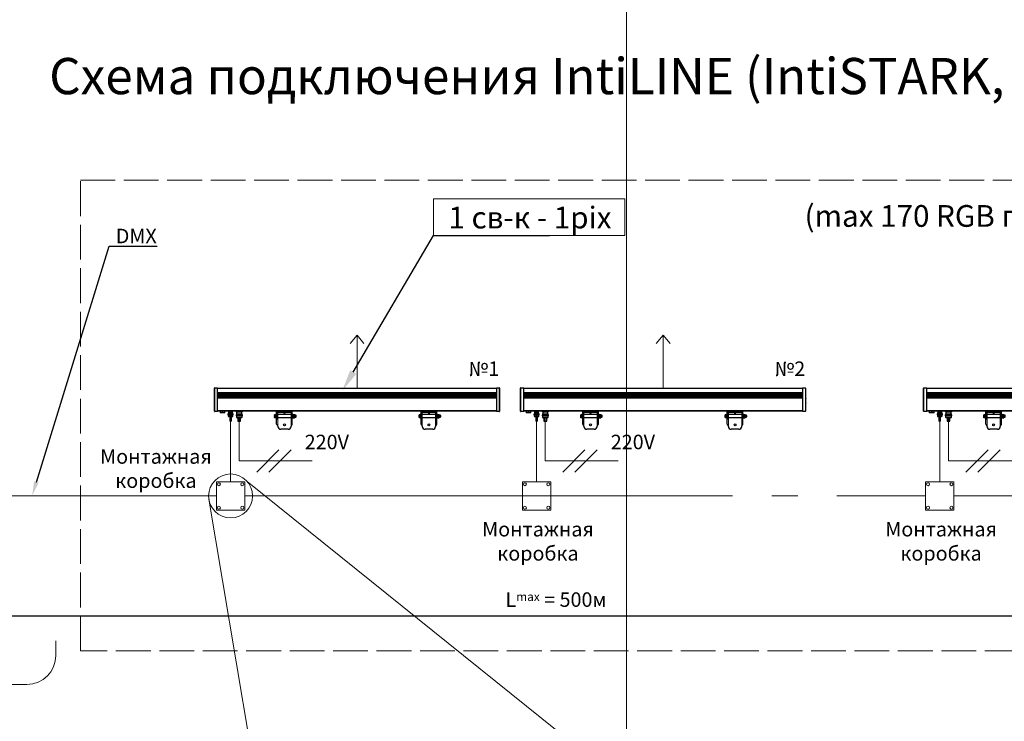
# Model space of a CAD drawing. Units: millimetres. Extents: x 1631 to 6217, y 86 to 2224.
# Drawn here: x 4461 to 4529, y 1479 to 1527 of the extents above; entities that cross this region are included whole.
import ezdxf
from ezdxf import colors
from ezdxf.entities.mleader import LeaderData, LeaderLine
from ezdxf.math import Vec2, Vec3

# ---------------------------------------------------------------- set-up
doc = ezdxf.new("R2010")
doc.units = ezdxf.units.MM
for name, pattern in [('ACAD_ISO02W100', [15, 12, -3]), ('ACAD_ISO03W100', [30, 12, -18]), ('SLD-Сплошная', [0])]:
    doc.linetypes.add(name, pattern=pattern)
doc.layers.get('0').update_dxf_attribs({"lineweight": 9})
doc.layers.add('Lighting_IntiLED', color=210, linetype='Continuous', lineweight=15)
doc.styles.get("Standard").update_dxf_attribs({"font": 'arial.ttf'})
doc.dimstyles.new('ISO-25', dxfattribs={"dimtxt": 2.5, "dimasz": 2.5, "dimexe": 1.25, "dimexo": 0.625, "dimtad": 1, "dimtxsty": 'Standard', "dimcen": 2.5, "dimadec": 0, "dimazin": 0, "dimtfac": 1, "dimtmove": 0, "dimatfit": 3, "dimfxl": 1, "dimarcsym": 0})

# ---------------------------------------------------------------- blocks, each defined once
blk = doc.blocks.new('*D124')
at = {"color": 0, "lineweight": -2, "transparency": 16777216}
for p, q in [((4459.505, 1493.557), (4459.505, 1485.093)), ((4536.731, 1493.557), (4536.731, 1485.093)), ((4535.731, 1485.893), (4460.505, 1485.893))]:
    blk.add_line(p, q, dxfattribs=at)
at = {"color": 0, "lineweight": 5, "transparency": 16777216}
for points in [[(4460.505, 1486.06), (4460.505, 1485.727), (4459.505, 1485.893)], [(4535.731, 1486.06), (4535.731, 1485.727), (4536.731, 1485.893)]]:
    blk.add_solid(points, dxfattribs=at)
at = {"layer": 'Defpoints', "color": 0, "lineweight": 5, "transparency": 16777216}
for p in [(4459.505, 1494.182), (4536.731, 1494.182), (4459.505, 1485.893)]:
    blk.add_point(p, dxfattribs=at)
at = {"color": 0, "transparency": 16777216, "insert": (4498.118, 1487.029), "char_height": 1, "attachment_point": 5}
blk.add_mtext('L{\\H0.6x;max} = 500м', dxfattribs=at)
blk = doc.blocks.new('Скоба')
at = {"color": 7}
for p, q in [((-18.889, 4), (-18.889, 5)), ((18.889, 4), (18.889, 5)), ((-16.889, 2), (-2, 2)), ((2, 2), (16.889, 2))]:
    blk.add_line(p, q, dxfattribs=at)
for centre, start, end in [((-16.889, 4), 180, 270), ((16.889, 4), 270, 0), ((-2, 0), 0, 90), ((2, 0), 90, 180)]:
    blk.add_arc(centre, 2, start, end, dxfattribs=at)
blk = doc.blocks.new('*U15')
at = {"layer": 'Lighting_IntiLED', "color": 0, "linetype": 'SLD-Сплошная', "lineweight": 30}
for p, q in [((-492.2, 140.6), (-492.8, 140.5)), ((-492.8, 140.5), (-492.8, 140.4)), ((-492.8, 140.4), (-492.8, 121.7)), ((-491.2, 142.8), (-481.2, 143)), ((-481.2, 110.1), (-481.2, 142.4)), ((481.2, 140.3), (-481.2, 140.3)), ((481.2, 143), (491.2, 142.8)), ((481.2, 142.4), (481.2, 61.3)), ((492.2, 140.6), (492.8, 140.5)), ((492.8, 140.4), (492.8, 140.5)), ((492.8, 140.1), (492.8, 140.4)), ((492.8, 139.6), (492.8, 140.1)), ((492.8, 139), (492.8, 139.6)), ((492.8, 138), (492.8, 139)), ((492.8, 137.1), (492.8, 138)), ((492.8, 136.3), (492.8, 137.1)), ((492.8, 136.2), (492.8, 136.3)), ((492.8, 135.7), (492.8, 136.2)), ((-492.8, 121.7), (-492.8, 121.6)), ((-492.2, 121.5), (-492.8, 121.6)), ((-492.1, 117.4), (-492.2, 117.4)), ((-492.2, 110.1), (-492.1, 110.1)), ((481.2, 125.3), (-481.2, 125.3)), ((481.2, 125), (-481.2, 125)), ((481.2, 123.3), (-481.2, 123.3)), ((481.2, 118.7), (-481.2, 118.7)), ((481.2, 117), (-481.2, 117)), ((481.2, 111.7), (-481.2, 111.7)), ((-481.2, 61.3), (-481.2, 110.1)), ((481.2, 110), (-481.2, 110)), ((481.2, 106.7), (-481.2, 106.7)), ((-478.6, 112.7), (-478.6, 114.7)), ((478.5, 114.7), (-478.5, 114.7)), ((478.5, 112.7), (-478.5, 112.7)), ((478.6, 114.7), (478.6, 112.7)), ((492.2, 117.4), (492.1, 117.4)), ((492.1, 110.1), (492.2, 110.1)), ((492.2, 121.5), (492.8, 121.6)), ((492.8, 134.7), (492.8, 135.7)), ((492.8, 134.1), (492.8, 134.7)), ((492.8, 133.1), (492.8, 134.1)), ((492.8, 131.9), (492.8, 133.1)), ((492.8, 131.7), (492.8, 131.9)), ((492.8, 130.5), (492.8, 131.7)), ((492.8, 130.3), (492.8, 130.5)), ((492.8, 129.1), (492.8, 130.3)), ((492.8, 128.1), (492.8, 129.1)), ((492.8, 127.6), (492.8, 128.1)), ((492.8, 126.5), (492.8, 127.6)), ((492.8, 126), (492.8, 126.5)), ((492.8, 125.1), (492.8, 126)), ((492.8, 124.3), (492.8, 125.1)), ((492.8, 123.2), (492.8, 124.3)), ((492.8, 122.6), (492.8, 123.2)), ((492.8, 122), (492.8, 122.6)), ((492.8, 121.8), (492.8, 122)), ((492.8, 121.6), (492.8, 121.8)), ((-492.1, 70.7), (-492.2, 70.7)), ((492.2, 70.7), (492.1, 70.7)), ((-492.2, 63.4), (-492.1, 63.4)), ((-487.6, 61), (-491.2, 61.1)), ((-481.2, 60.9), (-486.2, 61)), ((-481.2, 63.8), (481.2, 63.8)), ((-337.5, 63.8), (-481.2, 63.8)), ((-473, 63.8), (-473, 62.2)), ((-473, 62.2), (-473, 56.4)), ((-473, 62.2), (-471.9, 62.2)), ((-456.2, 56.2), (-472.8, 56.2)), ((-472.6, 62.2), (-472.6, 60.7)), ((-472.6, 60.7), (-470.3, 60.7)), ((-471.9, 62.2), (-471.9, 63.8)), ((-468.7, 62.2), (-471.9, 62.2)), ((-470.9, 62.2), (-470.9, 60.7)), ((-470.7, 62.2), (-470.7, 60.7)), ((-470.3, 60.7), (-470.3, 62.2)), ((-465.6, 62.2), (-468.7, 62.2)), ((-466.4, 62.2), (-466.4, 60.7)), ((-466.4, 60.7), (-462, 60.7)), ((-465.6, 63.8), (-465.6, 62.2)), ((-465.6, 62.2), (-463.4, 62.2)), ((-463.4, 62.2), (-463.4, 63.8)), ((-460.2, 62.2), (-463.4, 62.2)), ((-462.1, 60.7), (-462.1, 62.2)), ((-462, 60.7), (-462, 62.2)), ((-457.1, 62.2), (-460.2, 62.2)), ((-458.3, 62.2), (-458.3, 60.7)), ((-458.3, 60.7), (-456.2, 60.7)), ((-458.1, 62.2), (-458.1, 60.7)), ((-458.1, 60.7), (-458.1, 62.2)), ((-457.1, 63.8), (-457.1, 62.2)), ((-457.1, 62.2), (-456, 62.2)), ((-456.2, 60.7), (-456.2, 62.2)), ((-456, 62.2), (-456, 63.8)), ((-456, 56.4), (-456, 62.2)), ((-444.5, 63.8), (-444.5, 61)), ((-443.7, 61), (-444.5, 61)), ((-440.5, 60.8), (-444.5, 60.8)), ((-440.5, 53.3), (-444.5, 53.3)), ((-443.7, 53.1), (-444.5, 53.1)), ((-444.5, 50.5), (-444.5, 53.1)), ((-444.5, 50.5), (-443.7, 50.5)), ((-443.7, 50.5), (-444.5, 50.5)), ((-444.5, 50.3), (-444.5, 50.3)), ((-444.5, 50.3), (-444.5, 46.3)), ((-443.9, 56.3), (-444.3, 55.9)), ((-444.3, 55.9), (-444.3, 53.3)), ((-428.7, 55.9), (-444.3, 55.9)), ((-429.1, 56.3), (-443.9, 56.3)), ((-443.7, 61), (-443.7, 63.8)), ((-440.5, 60.8), (-443.7, 61)), ((-440.5, 53.3), (-443.7, 53.1)), ((-443.7, 53.1), (-443.7, 50.5)), ((-443.5, 60.8), (-443.5, 56.3)), ((-431, 43.8), (-442, 43.8)), ((-437.3, 61), (-440.5, 60.8)), ((-432.5, 60.8), (-440.5, 60.8)), ((-437.3, 53.1), (-440.5, 53.3)), ((-432.5, 53.3), (-440.5, 53.3)), ((-439.5, 43.8), (-439.5, 27.8)), ((-437.3, 63.8), (-437.3, 61)), ((-435.7, 61), (-437.3, 61)), ((-435.7, 53.1), (-437.3, 53.1)), ((-437.3, 50.5), (-437.3, 53.1)), ((-435.7, 50.5), (-437.3, 50.5)), ((-435.7, 61), (-435.7, 63.8)), ((-432.5, 60.8), (-435.7, 61)), ((-432.5, 53.3), (-435.7, 53.1)), ((-435.7, 53.1), (-435.7, 50.5)), ((-433.5, 27.8), (-433.5, 43.8)), ((-429.3, 61), (-432.5, 60.8)), ((-428.5, 60.8), (-432.5, 60.8)), ((-429.3, 53.1), (-432.5, 53.3)), ((-428.5, 53.3), (-432.5, 53.3)), ((-429.5, 56.3), (-429.5, 60.8)), ((-429.3, 63.8), (-429.3, 61)), ((-428.5, 61), (-429.3, 61)), ((-429.3, 50.5), (-429.3, 53.1)), ((-428.5, 53.1), (-429.3, 53.1)), ((-428.5, 50.5), (-429.3, 50.5)), ((-429.3, 50.5), (-428.5, 50.5)), ((-428.7, 55.9), (-429.1, 56.3)), ((-428.7, 53.3), (-428.7, 55.9)), ((-428.5, 61), (-428.5, 63.8)), ((-428.5, 53.1), (-428.5, 50.5)), ((-428.5, 50.3), (-428.5, 50.3)), ((-428.5, 46.3), (-428.5, 50.3)), ((-416.5, 59.8), (-416.5, 63.8)), ((-416.5, 59.8), (-415.6, 59.8)), ((-416.5, 53.7), (-416.5, 50)), ((-416.5, 53.7), (-396.5, 53.7)), ((-416.5, 46.7), (-416.5, 50)), ((-415.6, 50), (-416.5, 50)), ((-416.5, 46.7), (-416.5, 42.2)), ((-415.6, 46.7), (-416.5, 46.7)), ((-415.6, 63.8), (-415.6, 59.8)), ((-415.6, 59.8), (-407.4, 59.8)), ((-415.6, 50), (-415.6, 46.7)), ((-411.5, 50), (-415.6, 50)), ((-411.5, 46.7), (-415.6, 46.7)), ((-415.5, 59.8), (-415.5, 53.7)), ((-407.4, 50), (-411.5, 50)), ((-407.4, 46.7), (-411.5, 46.7)), ((-411.2, 39.7), (-411.2, 27.8)), ((-407.4, 59.8), (-407.4, 63.8)), ((-407.4, 59.8), (-405.6, 59.8)), ((-407.4, 46.7), (-407.4, 50)), ((-405.6, 50), (-407.4, 50)), ((-405.6, 46.7), (-407.4, 46.7)), ((-405.6, 63.8), (-405.6, 59.8)), ((-405.6, 59.8), (-397.4, 59.8)), ((-405.6, 50), (-405.6, 46.7)), ((-401.5, 50), (-405.6, 50)), ((-401.5, 46.7), (-405.6, 46.7)), ((-401.7, 27.8), (-401.7, 39.7)), ((-397.4, 50), (-401.5, 50)), ((-397.4, 46.7), (-401.5, 46.7)), ((-397.5, 53.7), (-397.5, 59.8)), ((-397.4, 59.8), (-397.4, 63.8)), ((-397.4, 59.8), (-396.5, 59.8)), ((-397.4, 46.7), (-397.4, 50)), ((-397.4, 50), (-396.5, 50)), ((-396.5, 46.7), (-397.4, 46.7)), ((-396.5, 63.8), (-396.5, 59.8)), ((-396.5, 50), (-396.5, 53.7)), ((-396.5, 50), (-396.5, 46.7)), ((-396.5, 42.2), (-396.5, 46.7)), ((481.2, 63.8), (-287.5, 63.8)), ((-284.3, 47.9), (-284.3, 50)), ((-284.3, 47.9), (-284.3, 43)), ((-284.3, 40), (-284.3, 43)), ((-284.3, 40), (-284.3, 40)), ((-283.9, 39.7), (-284.3, 40)), ((-284.3, 40), (-284.3, 40)), ((-280.3, 50.3), (-283.9, 50.3)), ((-280.3, 45.6), (-283.9, 45.6)), ((-280.3, 40.3), (-283.9, 40.3)), ((-280.3, 39.7), (-283.9, 39.7)), ((-279, 50.9), (-280.3, 50.9)), ((-280.3, 45.3), (-280.3, 50.9)), ((-279, 45.3), (-280.3, 45.3)), ((-280.3, 45.3), (-280.3, 44.7)), ((-280.3, 44.7), (-279, 44.7)), ((-280.3, 39.1), (-280.3, 44.7)), ((-280.3, 39.1), (-279, 39.1)), ((-277.4, 51), (-279, 51)), ((-279, 45), (-279, 51)), ((-279, 39), (-279, 45)), ((-279, 39), (-277.4, 39)), ((-277.4, 17.1), (-277.4, 63.8)), ((-275.4, 54), (-277.4, 54)), ((-277.4, 54), (-277.4, 45.5)), ((-277.4, 45.5), (-277.4, 36.2)), ((-277.4, 36.2), (-275.4, 36.2)), ((-275.4, 63.8), (-275.4, 62)), ((-275.4, 62), (-275.4, 59)), ((-225.4, 59), (-275.4, 59)), ((-275.4, 59), (-275.4, 58)), ((-275.4, 58), (-275.4, 53.6)), ((-275.4, 53.6), (-275.4, 45.5)), ((-275.4, 45.5), (-275.4, 36.2)), ((-275.4, 40), (-225.4, 40)), ((-253.2, 57.8), (-253.2, 57.1)), ((-247.7, 57.8), (-253.2, 57.8)), ((-251.9, 59), (-251.9, 57.8)), ((-251.6, 55.9), (-251.6, 55.9)), ((-250.9, 55.9), (-250.9, 55.9)), ((-250, 55.9), (-250, 55.9)), ((-249.3, 55.9), (-249.3, 55.9)), ((-248.9, 57.8), (-248.9, 59)), ((-247.7, 57.1), (-247.7, 57.8)), ((-225.4, 63.8), (-225.4, 62)), ((-225.4, 62), (-225.4, 59)), ((-225.4, 59), (-225.4, 58)), ((-225.4, 58), (-225.4, 53.6)), ((-223.4, 54), (-225.4, 54)), ((-225.4, 45.5), (-225.4, 53.6)), ((-225.4, 36.2), (-225.4, 45.5)), ((-225.4, 36.2), (-223.4, 36.2)), ((-223.4, 17.1), (-223.4, 63.8)), ((-223.4, 45.5), (-223.4, 54)), ((-221.8, 51), (-223.4, 51)), ((-223.4, 36.2), (-223.4, 45.5)), ((-223.4, 39), (-221.8, 39)), ((-221.8, 51), (-221.8, 39)), ((-220.5, 50.9), (-221.8, 50.9)), ((-220.5, 45), (-221.8, 45)), ((-221.8, 44.3), (-220.5, 44.3)), ((-221.8, 39.1), (-220.5, 39.1)), ((-220.8, 44.5), (-221.5, 44.5)), ((-220.5, 50.9), (-220.5, 45)), ((-220, 50), (-220.5, 50)), ((-220.5, 45), (-220.5, 44.5)), ((-220.5, 44.3), (-220.5, 44.4)), ((-220.5, 44.3), (-220.5, 39.1)), ((-220.5, 40), (-220, 40)), ((-220, 50.8), (-220, 49.3)), ((-220, 50.8), (-215.3, 50.8)), ((-220, 49.3), (-220, 47.9)), ((-220, 47.9), (-215.3, 47.9)), ((-220, 47.9), (-220, 45)), ((-220, 45), (-220, 42.1)), ((-220, 42.1), (-215.3, 42.1)), ((-220, 42.1), (-220, 40.7)), ((-220, 40.7), (-220, 39.2)), ((-220, 39.2), (-215.3, 39.2)), ((-214.8, 50), (-215.3, 50.8)), ((-215.3, 39.2), (-214.8, 40.7)), ((-215.3, 39.2), (-214.8, 40)), ((-214.8, 50), (-214.8, 49.3)), ((-214.8, 49.3), (-214.8, 45)), ((-210.9, 48), (-214.8, 48)), ((-214.8, 45), (-214.8, 40.7)), ((-214.8, 42), (-210.9, 42)), ((-214.8, 40.7), (-214.8, 40)), ((-210.3, 47.4), (-210.9, 48)), ((-210.9, 42), (-210.9, 48)), ((-210.9, 42), (-210.3, 42.6)), ((-210.3, 42.6), (-210.3, 47.4)), ((214.5, 50), (214.5, 50)), ((214.5, 47.9), (214.5, 50)), ((214.5, 47.9), (214.5, 43)), ((214.5, 40), (214.5, 43)), ((214.5, 40), (214.5, 40)), ((214.6, 40), (214.5, 40)), ((214.5, 40), (214.5, 40)), ((214.9, 39.7), (214.8, 39.8)), ((218.5, 50.3), (214.9, 50.3)), ((218.5, 45.6), (214.9, 45.6)), ((218.5, 40.3), (214.9, 40.3)), ((218.5, 39.7), (214.9, 39.7)), ((219.8, 50.9), (218.5, 50.9)), ((218.5, 45.3), (218.5, 50.9)), ((219.8, 45.3), (218.5, 45.3)), ((218.5, 45.3), (218.5, 44.7)), ((218.5, 44.7), (219.8, 44.7)), ((218.5, 39.1), (218.5, 44.7)), ((218.5, 39.1), (219.8, 39.1)), ((221.4, 51), (219.8, 51)), ((219.8, 45), (219.8, 51)), ((219.8, 39), (219.8, 45)), ((219.8, 39), (221.4, 39)), ((221.4, 17.1), (221.4, 63.8)), ((223.4, 54), (221.4, 54)), ((221.4, 54), (221.4, 45.5)), ((221.4, 45.5), (221.4, 36.2)), ((221.4, 36.2), (223.4, 36.2)), ((223.4, 63.8), (223.4, 62)), ((223.4, 62), (223.4, 59)), ((273.4, 59), (223.4, 59)), ((223.4, 59), (223.4, 58)), ((223.4, 58), (223.4, 53.6)), ((223.4, 53.6), (223.4, 45.5)), ((223.4, 45.5), (223.4, 36.2)), ((223.4, 40), (273.4, 40)), ((245.6, 57.8), (245.6, 57.1)), ((251.1, 57.8), (245.6, 57.8)), ((246.9, 59), (246.9, 57.8)), ((247.3, 55.9), (247.3, 55.9)), ((248, 55.9), (248, 55.9)), ((248.8, 55.9), (248.8, 55.9)), ((249.5, 55.9), (249.5, 55.9)), ((249.9, 57.8), (249.9, 59)), ((251.1, 57.1), (251.1, 57.8)), ((273.4, 63.8), (273.4, 62)), ((273.4, 62), (273.4, 59)), ((273.4, 59), (273.4, 58)), ((273.4, 58), (273.4, 53.6)), ((275.4, 54), (273.4, 54)), ((273.4, 45.5), (273.4, 53.6)), ((273.4, 36.2), (273.4, 45.5)), ((273.4, 36.2), (275.4, 36.2)), ((275.4, 17.1), (275.4, 63.8)), ((275.4, 45.5), (275.4, 54)), ((277, 51), (275.4, 51)), ((275.4, 36.2), (275.4, 45.5)), ((275.4, 39), (277, 39)), ((277, 51), (277, 39)), ((278.3, 50.9), (277, 50.9)), ((278.3, 45), (277, 45)), ((277, 44.3), (278.3, 44.3)), ((277, 39.1), (278.3, 39.1)), ((278, 44.5), (277.3, 44.5)), ((278.3, 50.9), (278.3, 45)), ((278.8, 50), (278.3, 50)), ((278.3, 45), (278.3, 44.5)), ((278.3, 44.3), (278.3, 44.4)), ((278.3, 44.3), (278.3, 39.1)), ((278.3, 40), (278.8, 40)), ((278.8, 50.8), (278.8, 49.3)), ((278.8, 50.8), (283.6, 50.8)), ((278.8, 49.3), (278.8, 47.9)), ((278.8, 47.9), (283.6, 47.9)), ((278.8, 47.9), (278.8, 45)), ((278.8, 45), (278.8, 42.1)), ((278.8, 42.1), (283.6, 42.1)), ((278.8, 42.1), (278.8, 40.7)), ((278.8, 40.7), (278.8, 39.2)), ((278.8, 39.2), (283.6, 39.2)), ((284, 50), (283.6, 50.8)), ((283.6, 39.2), (284, 40.7)), ((283.6, 39.2), (284, 40)), ((284, 50), (284, 49.3)), ((284, 49.3), (284, 45)), ((287.9, 48), (284, 48)), ((284, 45), (284, 40.7)), ((284, 42), (287.9, 42)), ((284, 40.7), (284, 40)), ((288.5, 47.4), (287.9, 48)), ((287.9, 42), (287.9, 48)), ((287.9, 42), (288.5, 42.6)), ((491.2, 61.1), (481.2, 60.9)), ((492.1, 63.4), (492.2, 63.4)), ((-433.5, 27.8), (-439.5, 27.8)), ((-411.2, 27.8), (-401.7, 27.8)), ((-237.4, 0), (-263.4, 0)), ((261.4, 0), (235.4, 0))]:
    blk.add_line(p, q, dxfattribs=at)
at = {"layer": 'Lighting_IntiLED', "color": 0, "linetype": 'SLD-Сплошная', "lineweight": 0}
for p, q in [((-481.2, 142.4), (-491.2, 142.2)), ((-491.2, 61.5), (-491.2, 142.2)), ((491.2, 142.2), (481.2, 142.4)), ((491.2, 142.2), (491.2, 61.5)), ((481.2, 115.5), (-481.2, 115.5)), ((481.2, 115.2), (-481.2, 115.2)), ((481.2, 112.2), (-481.2, 112.2)), ((481.2, 111.9), (-481.2, 111.9)), ((-491.2, 61.5), (-481.2, 61.3)), ((481.2, 64.2), (-481.2, 64.2)), ((481.2, 63.8), (-481.2, 63.8)), ((-473, 56.4), (-456, 56.4)), ((-428.5, 46.3), (-444.5, 46.3)), ((-396.5, 42.2), (-416.5, 42.2)), ((-225.4, 62), (-275.4, 62)), ((-251.9, 58), (-275.4, 58)), ((-225.4, 52.2), (-275.4, 52.2)), ((-225.4, 51.3), (-275.4, 51.3)), ((-225.4, 40.7), (-275.4, 40.7)), ((-273.4, 9.6), (-273.4, 63.8)), ((-253.2, 57.1), (-250.4, 57.1)), ((-250.4, 56.9), (-253.1, 56.9)), ((-250.4, 57.1), (-247.7, 57.1)), ((-247.8, 56.9), (-250.4, 56.9)), ((-225.4, 58), (-248.9, 58)), ((-227.4, 9.6), (-227.4, 63.8)), ((273.4, 62), (223.4, 62)), ((246.9, 58), (223.4, 58)), ((273.4, 52.2), (223.4, 52.2)), ((273.4, 51.3), (223.4, 51.3)), ((273.4, 40.7), (223.4, 40.7)), ((225.4, 9.6), (225.4, 63.8)), ((245.6, 57.1), (248.4, 57.1)), ((248.4, 56.9), (245.7, 56.9)), ((248.4, 57.1), (251.1, 57.1)), ((251.1, 56.9), (248.4, 56.9)), ((273.4, 58), (249.9, 58)), ((271.4, 9.6), (271.4, 63.8)), ((481.2, 61.3), (491.2, 61.5))]:
    blk.add_line(p, q, dxfattribs=at)
at = {"layer": 'Lighting_IntiLED', "color": 0}
for p, q in [((-493.2, 105.9), (-493.2, 90.9)), ((493.2, 105.9), (493.2, 90.9))]:
    blk.add_line(p, q, dxfattribs=at)
at = {"layer": 'Lighting_IntiLED', "color": 0, "lineweight": 30}
blk.add_line((288.5, 47.4), (288.5, 42.6), dxfattribs=at)
at = {"layer": 'Lighting_IntiLED', "color": 0}
for points in [[(0, 324.7), (-24, 295.4)], [(0, 140.3), (0, 324.7)], [(0, 324.7), (24, 295.4)]]:
    blk.add_lwpolyline(points, dxfattribs=at)
at = {"layer": 'Lighting_IntiLED', "color": 0, "linetype": 'SLD-Сплошная', "lineweight": 30}
for centre in [(-250.4, 15), (248.4, 15)]:
    blk.add_circle(centre, 3.25, dxfattribs=at)
for centre, radius, start, end in [((-491.2, 141.8), 1, 91, 180), ((491.2, 141.8), 1, 0, 89), ((-497.2, 108.9), 5, 323.133, 0), ((497.2, 108.9), 5, 180, 216.8862), ((-497.2, 87.9), 5, 0, 36.8862), ((497.2, 87.9), 5, 143.133, 180), ((-491.2, 62.1), 1, 180, 269), ((-472.8, 56.4), 0.2, 180, 270), ((-456.2, 56.4), 0.2, 270, 0), ((-442, 46.3), 2.5, 180, 270), ((-431, 46.3), 2.5, 270, 0), ((-414, 42.2), 2.5, 180, 270), ((-399, 42.2), 2.5, 270, 0), ((-252.9, 57.1), 0.3, 180, 221.2496), ((-250.4, 59.3), 3.56, 221.2496, 251.4202), ((-250.4, 59.3), 3.45, 262.5548, 277.4452), ((-250.4, 59.3), 3.56, 288.5798, 318.7504), ((-248, 57.1), 0.3, 318.7504, 0), ((245.9, 57.1), 0.3, 180, 221.2496), ((248.4, 59.3), 3.56, 221.2496, 251.4202), ((248.4, 59.3), 3.45, 262.5548, 277.4452), ((248.4, 59.3), 3.56, 288.5798, 318.7504), ((250.8, 57.1), 0.3, 318.7504, 0), ((491.2, 62.1), 1, 271, 0), ((-263.4, 10), 10, 183.9949, 270), ((-237.4, 10), 10, 270, 356.0051), ((235.4, 10), 10, 183.9949, 270), ((261.4, 10), 10, 270, 356.0051)]:
    blk.add_arc(centre, radius, start, end, dxfattribs=at)
at = {"layer": 'Lighting_IntiLED', "color": 0, "linetype": 'SLD-Сплошная', "lineweight": 0}
for points in [[(-491.2, 142.2), (-491.3, 142.2), (-491.6, 142.2), (-491.9, 142.1), (-492.2, 142), (-492.2, 141.9), (-492.2, 141.8)], [(492.2, 141.8), (492.2, 141.9), (492.2, 142), (491.9, 142.1), (491.6, 142.2), (491.3, 142.2), (491.2, 142.2)], [(-492.2, 62.1), (-492.2, 62), (-492.2, 61.9), (-491.9, 61.7), (-491.6, 61.5), (-491.3, 61.5), (-491.2, 61.5)], [(491.2, 61.5), (491.3, 61.5), (491.6, 61.5), (491.9, 61.7), (492.2, 61.9), (492.2, 62), (492.2, 62.1)]]:
    blk.add_open_spline(points, degree=3, dxfattribs=at)
at = {"layer": 'Lighting_IntiLED', "color": 0, "linetype": 'SLD-Сплошная', "lineweight": 30}
for points, knots in [([(-492.2, 110.1), (-492.2, 112.8), (-492.2, 118.2), (-492.2, 126.3), (-492.2, 134.3), (-492.2, 139.3), (-492.2, 141.8)], [0, 0, 0, 0, 0.249342, 0.5, 0.750658, 1, 1, 1, 1]), ([(-481.2, 142.4), (-481.2, 142.5), (-481.2, 142.7), (-481.2, 142.9), (-481.2, 143), (-481.2, 143), (-481.2, 143)], [0, 0, 0, 0, 0.251051, 0.500712, 0.749661, 1, 1, 1, 1]), ([(481.2, 142.4), (481.2, 142.5), (481.2, 142.7), (481.2, 142.9), (481.2, 143), (481.2, 143), (481.2, 143)], [0, 0, 0, 0, 0.250339, 0.499288, 0.748949, 1, 1, 1, 1]), ([(492.2, 141.8), (492.2, 139.7), (492.2, 135.5), (492.2, 128.9), (492.2, 122), (492.2, 115), (492.2, 107.8), (492.2, 100.7), (492.2, 93.6), (492.2, 86.7), (492.2, 80), (492.2, 73.7), (492.2, 67.7), (492.2, 63.9), (492.2, 62.1)], [0, 0, 0, 0, 0.080775, 0.162654, 0.245574, 0.329982, 0.414819, 0.5, 0.585175, 0.670012, 0.754426, 0.83734, 0.919223, 1, 1, 1, 1]), ([(-492.2, 62.1), (-492.2, 64.4), (-492.2, 69.1), (-492.2, 76.7), (-492.2, 84.7), (-492.2, 93), (-492.2, 101.5), (-492.2, 107.2), (-492.2, 110.1)], [0, 0, 0, 0, 0.165538, 0.332279, 0.5, 0.667712, 0.834457, 1, 1, 1, 1]), ([(-486.2, 61), (-486.3, 61), (-486.3, 61), (-486.4, 61), (-486.5, 61), (-486.6, 61), (-486.6, 61), (-486.6, 61), (-486.6, 61), (-486.7, 61), (-486.7, 61), (-486.7, 61), (-486.8, 61), (-486.8, 61), (-486.9, 61), (-486.9, 61), (-486.9, 61), (-487, 61), (-487, 61), (-487, 61), (-487, 61), (-487.1, 61), (-487.1, 61), (-487.1, 61), (-487.1, 61), (-487.2, 61), (-487.2, 61), (-487.2, 61), (-487.2, 61), (-487.3, 61), (-487.3, 61), (-487.3, 61), (-487.3, 61), (-487.3, 61), (-487.3, 61), (-487.3, 61), (-487.4, 61), (-487.4, 61), (-487.4, 61), (-487.4, 61), (-487.4, 61), (-487.4, 61), (-487.5, 61), (-487.5, 61), (-487.5, 61), (-487.5, 61), (-487.5, 61), (-487.5, 61), (-487.5, 61), (-487.6, 61), (-487.6, 61), (-487.6, 61), (-487.6, 61), (-487.6, 61), (-487.6, 61)], [0, 0, 0, 0, 0.0869518, 0.1739036, 0.2173794, 0.2391176, 0.2608556, 0.2825942, 0.3043323, 0.3260703, 0.3478082, 0.3695464, 0.3912859, 0.4347618, 0.4564997, 0.4782377, 0.4999757, 0.5217138, 0.543452, 0.5651903, 0.576061, 0.5869303, 0.6086683, 0.6304062, 0.6521442, 0.6630143, 0.6847525, 0.6956228, 0.7173633, 0.7282322, 0.7391017, 0.7499714, 0.7608431, 0.7717134, 0.7825824, 0.7934522, 0.8043282, 0.8151985, 0.8260677, 0.836938, 0.847811, 0.8586802, 0.8695492, 0.8804183, 0.8912892, 0.9021629, 0.9130347, 0.9239049, 0.934781, 0.9456535, 0.9565225, 0.9673931, 0.9782621, 1, 1, 1, 1]), ([(-481.2, 61.3), (-481.2, 61.3), (-481.2, 61.1), (-481.2, 61), (-481.2, 60.9), (-481.2, 60.9), (-481.2, 60.9)], [0, 0, 0, 0, 0.250517, 0.49959, 0.74755, 1, 1, 1, 1]), ([(-444.5, 61), (-444.5, 61), (-444.5, 60.9), (-444.5, 60.9), (-444.5, 60.8)], [0, 0, 0, 0, 0.0577715, 1, 1, 1, 1]), ([(-444.5, 53.1), (-444.5, 53.1), (-444.5, 53.2), (-444.5, 53.3), (-444.5, 53.3)], [0, 0, 0, 0, 0.057772, 1, 1, 1, 1]), ([(-444.5, 50.3), (-444.5, 50.4), (-444.5, 50.4), (-444.5, 50.5), (-444.5, 50.5)], [0, 0, 0, 0, 0.944136, 1, 1, 1, 1]), ([(-443.7, 50.5), (-442.6, 50.4), (-440.5, 50.2), (-438.4, 50.4), (-437.3, 50.5)], [0, 0, 0, 0, 0.4967478, 1, 1, 1, 1]), ([(-435.7, 50.5), (-434.6, 50.4), (-432.5, 50.2), (-430.4, 50.4), (-429.3, 50.5)], [0, 0, 0, 0, 0.496748, 1, 1, 1, 1]), ([(-428.5, 60.8), (-428.5, 60.9), (-428.5, 60.9), (-428.5, 61), (-428.5, 61)], [0, 0, 0, 0, 0.9422285, 1, 1, 1, 1]), ([(-428.5, 53.3), (-428.5, 53.3), (-428.5, 53.2), (-428.5, 53.1), (-428.5, 53.1)], [0, 0, 0, 0, 0.942228, 1, 1, 1, 1]), ([(-428.5, 50.5), (-428.5, 50.5), (-428.5, 50.4), (-428.5, 50.4), (-428.5, 50.3)], [0, 0, 0, 0, 0.0578102, 1, 1, 1, 1]), ([(-399, 39.7), (-399.1, 39.7), (-399.3, 39.7), (-400.2, 39.7), (-401.2, 39.7), (-402.4, 39.7), (-404.1, 39.7), (-406.5, 39.7), (-408.9, 39.7), (-410.6, 39.7), (-411.8, 39.7), (-412.8, 39.7), (-413.7, 39.7), (-413.9, 39.7), (-414, 39.7)], [0, 0, 0, 0, 0.119728, 0.18418, 0.25, 0.31582, 0.380272, 0.5, 0.619728, 0.68418, 0.75, 0.81582, 0.880272, 1, 1, 1, 1]), ([(-284.3, 47.9), (-284.3, 48), (-284.3, 48.4), (-284.2, 49.2), (-284, 49.9), (-283.9, 50.3)], [0, 0, 0, 0, 0.070063, 0.53077, 1, 1, 1, 1]), ([(-283.9, 50.3), (-284, 50.2), (-284.2, 50.2), (-284.3, 50.1), (-284.3, 50), (-284.3, 50), (-284.3, 50)], [0, 0, 0, 0, 0.382347, 0.76835, 0.884088, 1, 1, 1, 1]), ([(-283.9, 45.6), (-283.9, 45.8), (-284.1, 46.2), (-284.2, 46.7), (-284.3, 47.3), (-284.3, 47.7), (-284.3, 47.9)], [0, 0, 0, 0, 0.247269, 0.495363, 0.746874, 1, 1, 1, 1]), ([(-284.3, 43), (-284.3, 43), (-284.3, 43.3), (-284.3, 43.8), (-284.2, 44.4), (-284.1, 45), (-283.9, 45.4), (-283.9, 45.6)], [0, 0, 0, 0, 0.070028, 0.299792, 0.530817, 0.765019, 1, 1, 1, 1]), ([(-283.9, 40.3), (-283.9, 40.5), (-284.1, 41), (-284.2, 41.6), (-284.3, 42.3), (-284.3, 42.7), (-284.3, 43)], [0, 0, 0, 0, 0.247269, 0.495363, 0.746874, 1, 1, 1, 1]), ([(-284.3, 40), (-284.3, 40.1), (-284.3, 40.2), (-284.1, 40.2), (-283.9, 40.3)], [0, 0, 0, 0, 0.231849, 1, 1, 1, 1]), ([(-251.6, 55.9), (-251.5, 55.9), (-251.4, 55.9), (-251.2, 55.8), (-251, 55.8), (-250.9, 55.8), (-250.9, 55.8), (-250.9, 55.9), (-250.9, 55.9), (-250.9, 55.9)], [0, 0, 0, 0, 0.134677, 0.313941, 0.478167, 0.633076, 0.786578, 0.945875, 1, 1, 1, 1]), ([(-250, 55.9), (-250, 55.9), (-250, 55.9), (-250, 55.8), (-249.8, 55.8), (-249.7, 55.8), (-249.5, 55.8), (-249.4, 55.9), (-249.3, 55.9), (-249.3, 55.9)], [0, 0, 0, 0, 0.134677, 0.313941, 0.478167, 0.633076, 0.786578, 0.945875, 1, 1, 1, 1]), ([(-221.8, 44.5), (-221.8, 44.5), (-221.8, 44.5), (-221.8, 44.5), (-221.7, 44.5), (-221.7, 44.5), (-221.6, 44.5), (-221.5, 44.5), (-221.5, 44.5)], [0, 0, 0, 0, 0.1352739, 0.3512897, 0.5670654, 0.7029707, 0.9159902, 1, 1, 1, 1]), ([(-220.8, 44.5), (-220.8, 44.5), (-220.8, 44.5), (-220.7, 44.5), (-220.6, 44.5), (-220.5, 44.5), (-220.5, 44.5), (-220.5, 44.5), (-220.5, 44.5)], [0, 0, 0, 0, 0.1658965, 0.297431, 0.5119003, 0.7263356, 0.9415805, 1, 1, 1, 1]), ([(-214.8, 49.3), (-214.8, 49.4), (-214.8, 49.9), (-215.1, 50.3), (-215.3, 50.8)], [0, 0, 0, 0, 0.070201, 1, 1, 1, 1]), ([(-215.3, 47.9), (-215.1, 48.1), (-214.9, 48.6), (-214.8, 49.1), (-214.8, 49.3)], [0, 0, 0, 0, 0.495458, 1, 1, 1, 1]), ([(-214.8, 45), (-214.8, 45.1), (-214.8, 45.4), (-214.9, 46), (-215, 46.8), (-215.2, 47.5), (-215.3, 47.9)], [0, 0, 0, 0, 0.1340925, 0.2684558, 0.6323976, 1, 1, 1, 1]), ([(-215.3, 42.1), (-215.2, 42.2), (-215.2, 42.5), (-215, 43.1), (-214.9, 43.9), (-214.8, 44.6), (-214.8, 45)], [0, 0, 0, 0, 0.128582, 0.257262, 0.626389, 1, 1, 1, 1]), ([(-214.8, 40.7), (-214.8, 40.7), (-214.8, 41), (-214.9, 41.5), (-215.2, 41.9), (-215.3, 42.1)], [0, 0, 0, 0, 0.070063, 0.53077, 1, 1, 1, 1]), ([(214.5, 47.9), (214.5, 48), (214.5, 48.4), (214.6, 49.2), (214.8, 49.9), (214.9, 50.3)], [0, 0, 0, 0, 0.070063, 0.53077, 1, 1, 1, 1]), ([(214.9, 50.3), (214.9, 50.2), (214.7, 50.2), (214.5, 50.1), (214.5, 50), (214.5, 50), (214.5, 50)], [0, 0, 0, 0, 0.382347, 0.76835, 0.884088, 1, 1, 1, 1]), ([(214.9, 45.6), (214.9, 45.8), (214.8, 46.2), (214.6, 46.7), (214.5, 47.3), (214.5, 47.7), (214.5, 47.9)], [0, 0, 0, 0, 0.247269, 0.495363, 0.746874, 1, 1, 1, 1]), ([(214.5, 43), (214.5, 43), (214.5, 43.3), (214.5, 43.8), (214.6, 44.4), (214.8, 45), (214.9, 45.4), (214.9, 45.6)], [0, 0, 0, 0, 0.070028, 0.299792, 0.530817, 0.765019, 1, 1, 1, 1]), ([(214.9, 40.3), (214.9, 40.5), (214.8, 41), (214.6, 41.6), (214.5, 42.3), (214.5, 42.7), (214.5, 43)], [0, 0, 0, 0, 0.247269, 0.495363, 0.746874, 1, 1, 1, 1]), ([(214.5, 40), (214.5, 40.1), (214.5, 40.2), (214.8, 40.2), (214.9, 40.3)], [0, 0, 0, 0, 0.231849, 1, 1, 1, 1]), ([(247.3, 55.9), (247.3, 55.9), (247.4, 55.9), (247.6, 55.8), (247.8, 55.8), (247.9, 55.8), (248, 55.8), (248, 55.9), (248, 55.9), (248, 55.9)], [0, 0, 0, 0, 0.134677, 0.313941, 0.478167, 0.633076, 0.786578, 0.945875, 1, 1, 1, 1]), ([(248.8, 55.9), (248.8, 55.9), (248.8, 55.9), (248.9, 55.8), (249, 55.8), (249.1, 55.8), (249.3, 55.8), (249.4, 55.9), (249.5, 55.9), (249.5, 55.9)], [0, 0, 0, 0, 0.134677, 0.313941, 0.478167, 0.633076, 0.786578, 0.945875, 1, 1, 1, 1]), ([(277, 44.5), (277, 44.5), (277, 44.5), (277, 44.5), (277.1, 44.5), (277.2, 44.5), (277.2, 44.5), (277.3, 44.5), (277.3, 44.5)], [0, 0, 0, 0, 0.1352739, 0.3512897, 0.5670654, 0.7029707, 0.9159902, 1, 1, 1, 1]), ([(278, 44.5), (278, 44.5), (278.1, 44.5), (278.1, 44.5), (278.2, 44.5), (278.3, 44.5), (278.3, 44.5), (278.3, 44.5), (278.3, 44.5)], [0, 0, 0, 0, 0.1658965, 0.297431, 0.5119003, 0.7263356, 0.9415805, 1, 1, 1, 1]), ([(284, 49.3), (284, 49.4), (284, 49.9), (283.8, 50.3), (283.6, 50.8)], [0, 0, 0, 0, 0.070201, 1, 1, 1, 1]), ([(283.6, 47.9), (283.7, 48.1), (283.9, 48.6), (284, 49.1), (284, 49.3)], [0, 0, 0, 0, 0.495458, 1, 1, 1, 1]), ([(284, 45), (284, 45.1), (284, 45.4), (284, 46), (283.8, 46.8), (283.6, 47.5), (283.6, 47.9)], [0, 0, 0, 0, 0.1340925, 0.2684558, 0.6323976, 1, 1, 1, 1]), ([(283.6, 42.1), (283.6, 42.2), (283.7, 42.5), (283.8, 43.1), (284, 43.9), (284, 44.6), (284, 45)], [0, 0, 0, 0, 0.128582, 0.257262, 0.626389, 1, 1, 1, 1]), ([(284, 40.7), (284, 40.7), (284, 41), (283.9, 41.5), (283.7, 41.9), (283.6, 42.1)], [0, 0, 0, 0, 0.070063, 0.53077, 1, 1, 1, 1]), ([(481.2, 60.9), (481.2, 60.9), (481.2, 60.9), (481.2, 61), (481.2, 61.1), (481.2, 61.3), (481.2, 61.3)], [0, 0, 0, 0, 0.250517, 0.49959, 0.74755, 1, 1, 1, 1]), ([(-277.4, 17.1), (-277.4, 16.9), (-277.3, 16.5), (-276.8, 15.8), (-276.2, 15.1), (-275.2, 13.9), (-274.1, 12.1), (-273.6, 10.4), (-273.4, 9.6)], [0, 0, 0, 0, 0.150511, 0.251096, 0.378967, 0.502256, 0.746998, 1, 1, 1, 1]), ([(-227.4, 9.6), (-227.2, 10.4), (-226.8, 12.1), (-225.4, 14.2), (-224.2, 15.5), (-223.5, 16.5), (-223.5, 16.9), (-223.4, 17.1)], [0, 0, 0, 0, 0.249634, 0.499589, 0.731389, 0.860711, 1, 1, 1, 1]), ([(221.4, 17.1), (221.4, 16.9), (221.5, 16.5), (222, 15.8), (222.6, 15.1), (223.6, 13.9), (224.8, 12.1), (225.2, 10.4), (225.4, 9.6)], [0, 0, 0, 0, 0.150511, 0.251096, 0.378967, 0.502256, 0.746998, 1, 1, 1, 1]), ([(271.4, 9.6), (271.6, 10.4), (272, 12.1), (273.4, 14.2), (274.6, 15.5), (275.3, 16.5), (275.4, 16.9), (275.4, 17.1)], [0, 0, 0, 0, 0.249634, 0.499589, 0.731389, 0.860711, 1, 1, 1, 1])]:
    blk.add_open_spline(points, degree=3, knots=knots, dxfattribs=at)
at = {"layer": 'Lighting_IntiLED', "color": 0, "linetype": 'SLD-Сплошная', "lineweight": 0}
for points, knots in [([(-491.2, 142.8), (-491.2, 142.8), (-491.2, 142.8), (-491.2, 142.7), (-491.2, 142.6), (-491.2, 142.4), (-491.2, 142.2)], [0, 0, 0, 0, 0.19417, 0.368729, 0.657903, 1, 1, 1, 1]), ([(491.2, 142.8), (491.2, 142.8), (491.2, 142.8), (491.2, 142.7), (491.2, 142.6), (491.2, 142.4), (491.2, 142.2)], [0, 0, 0, 0, 0.19417, 0.368729, 0.657903, 1, 1, 1, 1]), ([(-491.2, 61.5), (-491.2, 61.4), (-491.2, 61.3), (-491.2, 61.1), (-491.2, 61.1), (-491.2, 61.1)], [0, 0, 0, 0, 0.373103, 0.6551111, 1, 1, 1, 1]), ([(491.2, 61.5), (491.2, 61.4), (491.2, 61.3), (491.2, 61.1), (491.2, 61.1), (491.2, 61.1)], [0, 0, 0, 0, 0.3731047, 0.655114, 1, 1, 1, 1])]:
    blk.add_open_spline(points, degree=3, knots=knots, dxfattribs=at)
at = {"layer": 'Lighting_IntiLED', "color": 0, "linetype": 'SLD-Сплошная', "lineweight": 30}
for points in [[(-477.6, 112.7), (-476.9, 113.1), (-475.5, 113.7), (-476.9, 114.4), (-477.6, 114.7)], [(477.6, 114.7), (476.9, 114.4), (475.5, 113.7), (476.9, 113.1), (477.6, 112.7)]]:
    blk.add_open_spline(points, degree=3, dxfattribs=at)
blk = doc.blocks.new('Монтажная коробка')
at = {"color": 7}
blk.add_lwpolyline([(5.6, 0), (0, 0), (0, 5.6), (5.6, 5.6)], close=True, dxfattribs=at)
for centre in [(0.49, 5.11), (5.11, 5.11), (0.49, 0.49), (5.11, 0.49)]:
    blk.add_circle(centre, 0.3, dxfattribs=at)

msp = doc.modelspace()

# ---------------------------------------------------------------- linework, layer by layer
at = {"color": 1, "lineweight": 5, "ltscale": 10}
for p, q in [((4475.652, 1499.342), (4475.652, 1495.162)), ((4496.785, 1499.342), (4496.785, 1495.162)), ((4524.62, 1499.342), (4524.62, 1495.162)), ((4476.633, 1494.182), (4501.939, 1494.182)), ((4497.765, 1494.182), (4508.515, 1494.182)), ((4518.489, 1494.182), (4523.639, 1494.182)), ((4525.6, 1494.182), (4541.79, 1494.182))]:
    msp.add_line(p, q, dxfattribs=at)
at = {"color": 7}
for p, q in [((4476.252, 1499.58), (4476.252, 1496.598)), ((4497.385, 1499.58), (4497.385, 1496.598)), ((4525.22, 1499.58), (4525.22, 1496.598)), ((4476.252, 1496.598), (4481.288, 1496.598)), ((4497.385, 1496.598), (4502.42, 1496.598)), ((4525.22, 1496.598), (4530.255, 1496.598)), ((4476.795, 1495.181), (4502.953, 1474.178)), ((4474.149, 1493.967), (4479.447, 1462.513))]:
    msp.add_line(p, q, dxfattribs=at)
at = {"color": 7, "linetype": 'Continuous'}
for p, q in [((4478.991, 1497.366), (4477.455, 1495.83)), ((4479.825, 1497.366), (4478.288, 1495.83)), ((4500.123, 1497.366), (4498.587, 1495.83)), ((4500.957, 1497.366), (4499.421, 1495.83)), ((4527.959, 1497.366), (4526.422, 1495.83)), ((4528.792, 1497.366), (4527.256, 1495.83))]:
    msp.add_line(p, q, dxfattribs=at)
at = {"color": 1}
for p, q in [((4474.672, 1494.182), (4459.505, 1494.182)), ((4484.469, 1494.182), (4476.633, 1494.182))]:
    msp.add_line(p, q, dxfattribs=at)
at = {"color": 1, "linetype": 'ACAD_ISO03W100', "lineweight": 5, "ltscale": 0.15}
msp.add_line((4508.515, 1494.182), (4518.489, 1494.182), dxfattribs=at)
at = {"linetype": 'ACAD_ISO02W100', "ltscale": 0.2}
msp.add_lwpolyline([(4465.281, 1515.962), (4581.136, 1515.962), (4581.136, 1483.495), (4465.281, 1483.495)], close=True, dxfattribs=at)
at = {"color": 7}
msp.add_lwpolyline([(4489.663, 1514.681), (4502.876, 1514.681), (4502.876, 1512.155), (4489.663, 1512.155)], close=True, dxfattribs=at)
msp.add_circle((4475.652, 1494.182), 1.518, dxfattribs=at)
at = {"layer": 'Defpoints', "color": 2, "lineweight": 5, "ltscale": 10}
msp.add_line((4502.981, 1643.869), (4502.981, 1119.158), dxfattribs=at)

# ---------------------------------------------------------------- block references
at = {"color": 7, "xscale": 0.35, "yscale": 0.35, "zscale": 0.35}
for p in [(4474.672, 1493.201), (4495.804, 1493.201), (4523.639, 1493.201)]:
    msp.add_blockref('Монтажная коробка', p, dxfattribs=at)
at = {"color": 7}
msp.add_blockref('Скоба', (4444.701, 1479.173), dxfattribs=at)
at = {"layer": 'Lighting_IntiLED', "color": 161, "xscale": 0.02, "yscale": 0.02, "zscale": 0.02}
for p in [(4484.382, 1498.785), (4505.515, 1498.785), (4533.35, 1498.785)]:
    msp.add_blockref('*U15', p, dxfattribs=at)

# ---------------------------------------------------------------- texts
at = {"attachment_point": 5}
for s, insert, char_height, width in [('{\\fCalibri|b0|i0|c204|p34;\\C7;Схема подключения \\fCalibri|b0|i0|c0|p34;IntiLINE (IntiSTARK, IntiRAY)}', (4502.745, 1523.156), 2.5, 196.14074), ('{\\fCalibri|b0|i0|c0|p34;\\C7;1 \\fCalibri|b0|i0|c204|p34;св\\fCalibri|b0|i0|c0|p34;-\\fCalibri|b0|i0|c204|p34;к - \\fCalibri|b0|i0|c0|p34;1pix}', (4496.325, 1513.393), 1.5, 39.15025), ('{\\fCalibri|b0|i0|c0|p34;\\C7;(max \\fCalibri|b0|i0|c204|p34;17\\fCalibri|b0|i0|c0|p34;0 RGB \\fCalibri|b0|i0|c204|p34;пикселей\\fCalibri|b0|i0|c0|p34;)}', (4527.183, 1513.504), 1.5, 39.15025), ('{\\fCalibri|b0|i0|c204|p34;\\C7;№1}', (4493.14, 1502.96), 1, 13.65447), ('{\\fCalibri|b0|i0|c204|p34;\\C7;№\\fCalibri|b0|i0|c0|p34;2}', (4514.272, 1502.96), 1, 13.65447), ('{\\fCalibri|b0|i0|c204|p34;\\C7;2\\fCalibri|b0|i0|c0|p34;20V}', (4482.298, 1497.905), 1, 5.85474), ('{\\fCalibri|b0|i0|c204|p34;\\C7;2\\fCalibri|b0|i0|c0|p34;20V}', (4503.431, 1497.905), 1, 5.85474), ('{\\fCalibri|b0|i0|c204|p34;\\C7;Монтажная\\Pкоробка}', (4470.498, 1496.071), 1, 28.20489), ('{\\fCalibri|b0|i0|c204|p34;\\C7;Монтажная\\Pкоробка}', (4496.876, 1491.054), 1, 28.20489), ('{\\fCalibri|b0|i0|c204|p34;\\C7;Монтажная\\Pкоробка}', (4524.712, 1491.054), 1, 28.20489)]:
    msp.add_mtext(s, dxfattribs=dict(at, insert=insert, char_height=char_height, width=width))

# ---------------------------------------------------------------- dimensions: what is measured, and where the dimension line sits
dim = msp.add_linear_dim(base=(4459.505, 1485.893), p1=(4536.731, 1494.182), p2=(4459.505, 1494.182), text='L{\\H0.6x;max} = 500м', dimstyle='ISO-25', override={"dimtxt": 1, "dimasz": 1, "dimexe": 0.8})
dim.commit()
dim.dimension.update_dxf_attribs({"geometry": '*D124', "text_midpoint": (4498.118, 1487.029)})

# ---------------------------------------------------------------- leaders
ml = msp.add_multileader_mtext('Standard')
ml.set_content('', color=256)
ml.set_leader_properties()
ml.build(insert=Vec2(0, 0))
ml.multileader.update_dxf_attribs({"arrow_head_size": 1.5})
ctx = ml.context
ctx.base_point, ctx.arrow_head_size, ctx.plane_origin = Vec3(4497.663, 1512.155), 1.5, Vec3(4483.363, 1501.439)
notes = []
notes.append((ctx, [(0, (1, 1, 0), (4489.663, 1512.155), (1, 0), 8, [(0, [(4483.363, 1501.439)], 0, [])])]))
ctx.mtext.insert, ctx.mtext.flow_direction = Vec3(4499.663, 1514.155), 5
ml = msp.add_multileader_mtext('Standard')
ml.set_content('DMX', color=256)
ml.set_leader_properties()
ml.build(insert=Vec2(0, 0))
ml.multileader.update_dxf_attribs({"text_left_attachment_type": 6, "text_right_attachment_type": 6, "dogleg_length": 0.36, "arrow_head_size": 1})
ctx = ml.context
ctx.base_point, ctx.char_height, ctx.arrow_head_size, ctx.landing_gap_size, ctx.plane_origin = Vec3(4467.637, 1511.42), 1, 1, 0.09, Vec3(4464.958, 1522.445)
ctx.left_attachment, ctx.right_attachment = 6, 6
notes.append((ctx, [(0, (1, 1, 0), (4467.277, 1511.42), (1, 0), 0.36, [(0, [(4461.948, 1494.182)], 0, [])])]))
ctx.mtext.insert, ctx.mtext.width, ctx.mtext.flow_direction = Vec3(4467.727, 1512.62), 12.40595, 5
for ctx, leaders in notes:
    for number, flags, end, landing, length, lines in leaders:
        leader = LeaderData()
        leader.index, (leader.has_last_leader_line, leader.has_dogleg_vector, leader.attachment_direction) = number, flags
        leader.last_leader_point, leader.dogleg_vector, leader.dogleg_length = Vec3(end), Vec3(landing), length
        for number, points, colour, breaks in lines:
            line = LeaderLine()
            line.index, line.vertices, line.color, line.breaks = number, Vec3.list(points), colors.encode_raw_color(colour), breaks
            leader.lines.append(line)
        ctx.leaders.append(leader)

doc.saveas('drawing.dxf')
